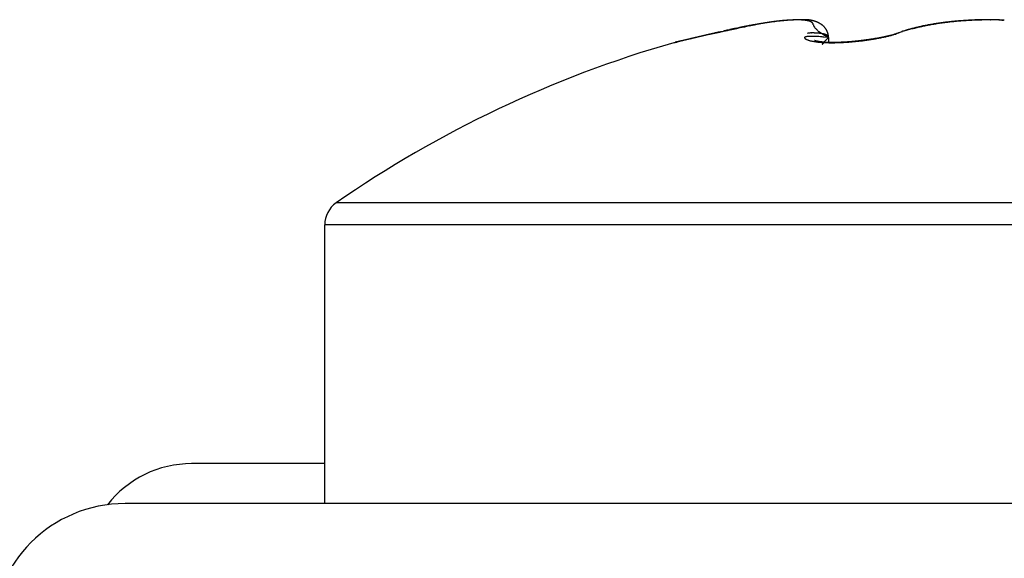
# Model space of a CAD drawing. Extents: x -6606 to 23574, y -9420 to 11747.
# Drawn here: x -6563 to -6556, y 7006 to 7010 of the extents above; entities that cross this region are included whole.
import ezdxf

# ---------------------------------------------------------------- set-up
doc = ezdxf.new("R2010")
doc.units = 0
doc.header["$MEASUREMENT"] = 0
doc.layers.get('0').update_dxf_attribs({"color": 255, "linetype": 'CONTINUOUS'})

msp = doc.modelspace()

# ---------------------------------------------------------------- linework, layer by layer
at = {"color": 0}
for p, q in [((-6555.7739, 7009.946), (-6555.7712, 7009.946)), ((-6555.7739, 7009.9444), (-6555.7739, 7009.9446)), ((-6557.5173, 7009.9137), (-6557.6953, 7009.8778)), ((-6557.5924, 7009.9006), (-6557.5899, 7009.9011)), ((-6557.5173, 7009.9137), (-6557.5396, 7009.9097)), ((-6558.029, 7009.8028), (-6558.0245, 7009.8039)), ((-6557.8071, 7009.8554), (-6557.7826, 7009.8605)), ((-6557.8061, 7009.8511), (-6557.8062, 7009.8514)), ((-6556.9921, 7009.8116), (-6557.0243, 7009.8148)), ((-6556.9921, 7009.8116), (-6556.9962, 7009.8074)), ((-6556.9922, 7009.8116), (-6556.9922, 7009.7756)), ((-6556.9921, 7009.8116), (-6556.9921, 7009.8129)), ((-6556.4528, 7009.8517), (-6556.4344, 7009.8569)), ((-6556.4528, 7009.8517), (-6556.4399, 7009.8561)), ((-6558.1581, 7009.7725), (-6558.1553, 7009.7732)), ((-6558.1581, 7009.7725), (-6558.1579, 7009.7726)), ((-6557.0978, 7009.7913), (-6557.097, 7009.7909)), ((-6556.9344, 7009.775), (-6556.9221, 7009.7755)), ((-6550.8459, 7008.5643), (-6560.7016, 7008.5643)), ((-6560.7877, 7006.2975), (-6560.7877, 7008.3996)), ((-6550.7598, 7008.3996), (-6560.7877, 7008.3996)), ((-6560.7878, 7006.5985), (-6561.7905, 7006.5985)), ((-6549.757, 7006.2975), (-6562.2919, 7006.2975))]:
    msp.add_line(p, q, dxfattribs=at)
for centre, radius, start, end in [((-6557.1553, 7007.5252), 2.4208, 92.31973, 92.41736), ((-6557.1456, 7007.4148), 2.5315, 92.34557, 92.43803), ((-6557.1339, 7007.2514), 2.6953, 92.36644, 92.45264), ((-6557.2201, 7009.0004), 0.9439, 90.86448, 91.5561), ((-6557.1364, 7007.104), 2.8425, 92.11261, 92.19332), ((-6557.1227, 7006.8781), 3.0687, 92.13774, 92.21175), ((-6557.1092, 7006.6603), 3.2869, 92.16277, 92.23117), ((-6557.2228, 7009.1106), 0.8337, 90.04637, 90.7962), ((-6557.1108, 7006.3554), 3.5916, 91.89297, 91.95491), ((-6557.0818, 7005.9607), 3.9871, 92.06582, 92.12105), ((-6557.0739, 7005.229), 4.7186, 91.79528, 91.84133), ((-6557.2231, 7009.212), 0.7324, 89.20631, 90.02537), ((-6557.0433, 7004.8518), 5.0965, 91.96431, 92.00661), ((-6557.0555, 7004.9909), 4.9572, 91.83614, 91.87904), ((-6557.0985, 7006.1536), 3.7936, 91.69376, 91.74921), ((-6557.224, 7009.3066), 0.6377, 88.11236, 89.00906), ((-6557.133, 7007.451), 2.4958, 91.69881, 91.78218), ((-6557.1517, 7008.0264), 1.9201, 91.54184, 91.6493), ((-6557.1671, 7008.4174), 1.5289, 91.22807, 91.36113), ((-6557.1689, 7008.6596), 1.2866, 91.22334, 91.38057), ((-6557.176, 7008.8687), 1.0775, 90.89807, 91.08314), ((-6557.1775, 7009.0055), 0.9406, 90.72494, 90.93569), ((-6557.1781, 7009.128), 0.8182, 90.55232, 90.7918), ((-6557.1821, 7009.2142), 0.7319, 90.03595, 90.30207), ((-6557.1809, 7009.2955), 0.6506, 89.85208, 90.14792), ((-6557.1811, 7009.3544), 0.5917, 89.49422, 89.81755), ((-6557.1807, 7009.4101), 0.536, 89.12867, 89.48241), ((-6557.1814, 7009.4524), 0.4937, 88.58651, 88.96831), ((-6557.1788, 7009.4934), 0.4527, 88.38362, 88.79623), ((-6557.18, 7009.525), 0.4212, 87.65188, 88.0928), ((-6557.1782, 7009.5548), 0.3913, 87.2668, 87.7386), ((-6557.1775, 7009.5779), 0.3682, 86.70903, 87.20902), ((-6557.1764, 7009.6021), 0.344, 86.12463, 86.65518), ((-6557.1753, 7009.6199), 0.3261, 85.55797, 86.11618), ((-6557.1738, 7009.6381), 0.3079, 84.97256, 85.56057), ((-6557.1724, 7009.6521), 0.2938, 84.39922, 85.0139), ((-6557.1716, 7009.6666), 0.2794, 83.62142, 84.26467), ((-6557.1708, 7009.6775), 0.2683, 82.85944, 83.52789), ((-6555.5631, 7001.9347), 8.0158, 92.21168, 92.33104), ((-6555.7987, 7007.5292), 2.4165, 91.23715, 91.74828), ((-6555.803, 7007.7814), 2.1642, 90.3868, 91.26883), ((-6555.7408, 7004.1078), 5.8383, 90.32457, 90.75347), ((-6555.7723, 7007.0889), 2.8554, 90.45856, 90.88698), ((-6555.7751, 7007.0992), 2.8452, 89.97304, 90.40338), ((-6555.7738, 7009.946), 0.0000106, 92.97525, 177.02475), ((-6555.7738, 7009.946), 0.0000461, 102.48851, 130.64159), ((-6555.8219, 7009.9497), 0.0483, 354.22967, 354.34914), ((-6555.8314, 7009.95), 0.0578, 354.75066, 354.86048), ((-6555.8361, 7009.9446), 0.0623, 359.94926, 0.05074), ((-6555.7747, 7009.946), 0.000899, 359.36077, 0.63923), ((-6555.7747, 7009.9457), 0.000963, 17.49117, 19.37873), ((-6555.774, 7009.946), 0.000173, 358.33813, 1.66187), ((-6555.7741, 7009.946), 0.000275, 357.90844, 2.09156), ((-6555.7741, 7009.9457), 0.000409, 44.00727, 45.99273), ((-6555.7738, 7009.946), 0, 180, 180), ((-6555.7772, 7009.9459), 0.00334, 359.65619, 0.34381), ((-6555.7765, 7009.9459), 0.00266, 359.56842, 0.43158), ((-6555.7754, 7009.9459), 0.00161, 359.46567, 0.53433), ((-6555.7798, 7009.9458), 0.00601, 359.76118, 0.23882), ((-6555.7779, 7009.9458), 0.00409, 359.71887, 0.28113), ((-6555.7836, 7009.9457), 0.00982, 359.82442, 0.17558), ((-6555.7823, 7009.9457), 0.00848, 359.79667, 0.20333), ((-6555.7888, 7009.9455), 0.015, 359.86558, 0.13442), ((-6555.7851, 7009.9456), 0.0113, 359.84758, 0.15242), ((-6555.7908, 7009.9455), 0.0169, 359.88121, 0.11879), ((-6555.7955, 7009.9454), 0.0216, 359.8938, 0.1062), ((-6555.8006, 7009.9452), 0.0267, 359.91399, 0.08601), ((-6555.798, 7009.9483), 0.0244, 352.7799, 352.97007), ((-6555.807, 7009.9451), 0.0332, 359.92216, 0.07784), ((-6555.8143, 7009.9491), 0.0406, 354.21836, 354.36046), ((-6555.8181, 7009.9449), 0.0443, 359.93511, 0.06489), ((-6555.7738, 7007.0976), 2.8467, 89.56985, 89.99996), ((-6555.7574, 7008.3035), 1.6425, 90.39339, 90.48469), ((-6555.7673, 7008.2155), 1.7305, 89.95667, 90.04333), ((-6555.7584, 7008.3087), 1.6374, 90.17373, 90.26532), ((-6555.7621, 7008.5546), 1.3914, 89.94632, 90.05368), ((-6555.7643, 7008.6926), 1.2535, 89.72004, 89.83922), ((-6555.7613, 7008.7963), 1.1497, 89.71467, 89.8446), ((-6555.7625, 7008.8844), 1.0616, 89.48748, 89.62766), ((-6555.763, 7008.9696), 0.9765, 89.26017, 89.41258), ((-6555.774, 7007.0854), 2.8589, 89.14019, 89.56808), ((-6555.7596, 7009.0345), 0.9115, 89.25474, 89.418), ((-6555.7629, 7009.1005), 0.8455, 88.80208, 88.97743), ((-6555.7593, 7009.1532), 0.7928, 88.79229, 88.97858), ((-6555.7587, 7009.2025), 0.7435, 88.56327, 88.76193), ((-6555.7579, 7009.2448), 0.7012, 88.32879, 88.53863), ((-6555.7569, 7009.2843), 0.6617, 88.09889, 88.32129), ((-6555.7557, 7009.319), 0.627, 87.86173, 88.09554), ((-6555.7544, 7009.3515), 0.5945, 87.63094, 87.87758), ((-6555.753, 7009.3804), 0.5656, 87.39109, 87.64938), ((-6555.7535, 7009.4075), 0.5385, 86.93442, 87.20577), ((-6555.7518, 7009.434), 0.5119, 86.67853, 86.96181), ((-6555.75, 7009.457), 0.4889, 86.4452, 86.74191), ((-6555.7481, 7009.476), 0.4698, 86.21264, 86.52146), ((-6555.748, 7009.4989), 0.4469, 85.72069, 86.04293), ((-6555.7459, 7009.5157), 0.43, 85.48636, 85.82139), ((-6555.7454, 7009.5353), 0.4105, 85.00435, 85.35412), ((-6555.7433, 7009.5483), 0.3973, 84.7701, 85.13156), ((-6614.4218, 7291.5564), 287.3339, 281.365982, 281.386338), ((-6560.2198, 7020.9422), 11.3464, 282.60059, 282.63281), ((-6511.221, 6792.86), 221.9365, 102.092716, 102.099746), ((-6556.5889, 7004.6803), 5.3159, 102.41715, 102.48732), ((-6557.0025, 7006.5376), 3.4131, 102.23328, 102.34165), ((-6557.1923, 7007.423), 2.5076, 102.13444, 102.28072), ((-6557.296, 7007.8999), 2.0196, 101.92245, 102.10424), ((-6547.969, 6964.2741), 46.6276, 102.01607, 102.06534), ((-6557.2634, 7007.7455), 2.1774, 101.75357, 101.92208), ((-6557.0132, 7006.5629), 3.3862, 101.71421, 101.82237), ((-6556.4189, 7003.7614), 6.25, 101.77586, 101.83428), ((-6543.9406, 6943.6852), 67.6084, 101.73243, 101.73782), ((-6561.7669, 7029.5894), 20.1258, 281.69262, 281.71064), ((-6561.931, 7030.1879), 20.7452, 281.81899, 281.83642), ((-6546.3891, 6956.8605), 54.2076, 101.94559, 102.01809), ((-6567.9262, 7059.1492), 50.3205, 281.75354, 281.76071), ((-6552.9408, 6987.2539), 23.1199, 101.78663, 101.8022), ((-6555.5107, 6999.4626), 10.6437, 101.63532, 101.66899), ((-6556.2542, 7003.1208), 6.9107, 101.66352, 101.71522), ((-6556.5938, 7004.7607), 5.2361, 101.58362, 101.65174), ((-6556.8295, 7005.8803), 4.0919, 101.41159, 101.49856), ((-6556.9744, 7006.5838), 3.3736, 101.25739, 101.36247), ((-6557.0867, 7007.1585), 2.788, 101.17349, 101.3004), ((-6557.1393, 7007.4178), 2.5235, 101.00224, 101.14214), ((-6557.1609, 7007.544), 2.3955, 100.9249, 101.07199), ((-6557.1625, 7007.5314), 2.4075, 100.68509, 100.83084), ((-6519.0217, 6828.0723), 185.8715, 101.952952, 101.981903), ((-6557.1258, 7007.353), 2.5897, 100.61555, 100.75079), ((-6557.0997, 7007.2042), 2.7408, 100.45174, 100.57924), ((-6557.0686, 7007.0541), 2.894, 100.39689, 100.51721), ((-6557.5912, 7009.9125), 0.0119, 264.05204, 265.0673), ((-6557.6887, 7010.521), 0.6278, 278.835, 279.14539), ((-6557.042, 7006.8987), 3.0516, 100.24801, 100.36168), ((-6557.5502, 7009.7), 0.205, 99.67531, 101.14886), ((-6557.9666, 7012.1639), 2.2941, 279.4773, 279.64467), ((-6557.0052, 7006.6756), 3.2778, 100.08191, 100.1875), ((-6557.3769, 7008.7543), 1.1665, 99.8881, 100.25981), ((-6558.3899, 7014.5961), 4.7628, 279.76302, 279.88814), ((-6556.9583, 7006.4594), 3.4988, 100.11899, 100.21759), ((-6557.1303, 7007.3784), 2.5643, 99.82066, 100.03766), ((-6556.911, 7006.1718), 3.7902, 99.9682, 100.05886), ((-6559.3003, 7019.8358), 10.081, 279.87181, 279.95292), ((-6556.8808, 7005.9586), 4.0058, 99.70866, 99.87313), ((-6556.8569, 7005.8745), 4.0924, 99.91045, 99.99412), ((-6556.7908, 7005.4684), 4.5038, 99.77417, 99.84978), ((-6561.4498, 7031.9054), 22.3405, 280.03242, 280.08014), ((-6556.7275, 7005.0674), 4.9101, 99.56593, 99.71893), ((-6556.7049, 7005.0149), 4.9653, 99.79424, 99.86271), ((-6556.5927, 7004.3755), 5.6145, 99.75229, 99.81252), ((-6556.4794, 7003.6493), 6.3494, 99.59647, 99.64952), ((-6556.626, 7004.4483), 5.5374, 99.38785, 99.5368), ((-6556.2818, 7002.5445), 7.4717, 99.63331, 99.67824), ((-6556.0173, 7001.0862), 8.9537, 99.7034, 99.74064), ((-6556.6174, 7004.4043), 5.5823, 99.24253, 99.40138), ((-6555.5449, 6998.1436), 11.9339, 99.52972, 99.5576), ((-6554.954, 6994.7705), 15.3583, 99.59898, 99.62049), ((-6554.2008, 6990.2201), 19.9706, 99.53628, 99.55277), ((-6556.6323, 7004.4698), 5.5152, 99.02948, 99.1985), ((-6554.4785, 6991.8114), 18.3553, 99.48647, 99.5043), ((-6555.4233, 6997.5611), 12.5285, 99.53241, 99.55841), ((-6555.8565, 7000.1192), 9.934, 99.47944, 99.51204), ((-6556.6991, 7004.8994), 5.0805, 98.85647, 99.04617), ((-6556.1424, 7001.8047), 8.2244, 99.40916, 99.44839), ((-6556.3341, 7002.9677), 7.0457, 99.37201, 99.41747), ((-6556.4982, 7003.9387), 6.0609, 99.28357, 99.33631), ((-6556.7802, 7005.3823), 4.5908, 98.57052, 98.78372), ((-6556.6113, 7004.6424), 5.3482, 99.24503, 99.30435), ((-6556.7098, 7005.2445), 4.7381, 99.17212, 99.23882), ((-6556.7898, 7005.7074), 4.2684, 99.02866, 99.10214), ((-6556.8859, 7006.0763), 3.8888, 98.30345, 98.55542), ((-6556.8477, 7006.1121), 3.8596, 99.04142, 99.12252), ((-6556.9038, 7006.442), 3.525, 98.89551, 98.98362), ((-6556.9493, 7006.7401), 3.2235, 98.81953, 98.9155), ((-6556.9645, 7006.5957), 3.3635, 97.96681, 98.25496), ((-6556.99, 7006.981), 2.9792, 98.65386, 98.75707), ((-6557.0227, 7007.2066), 2.7512, 98.57609, 98.68741), ((-6557.0531, 7007.3982), 2.5572, 98.42314, 98.54195), ((-6557.0356, 7007.0874), 2.8668, 97.5918, 97.92292), ((-6557.0772, 7007.5698), 2.3839, 98.32758, 98.45475), ((-6557.1047, 7007.723), 2.2284, 98.06265, 98.19756), ((-6557.1185, 7007.8642), 2.0867, 98.08943, 98.23296), ((-6557.0728, 7007.3705), 2.5812, 97.24374, 97.6038), ((-6557.1404, 7007.9856), 1.9634, 97.80399, 97.95554), ((-6557.1574, 7008.1016), 1.8462, 97.60986, 97.77034), ((-6557.1677, 7008.202), 1.7452, 97.53983, 97.70856), ((-6557.0888, 7007.4793), 2.4712, 96.82432, 97.19209), ((-6557.181, 7008.3008), 1.6456, 97.35705, 97.53487), ((-6557.1951, 7008.3837), 1.5616, 97.04578, 97.23229), ((-6557.2027, 7008.4707), 1.4743, 96.97042, 97.16677), ((-6557.1048, 7007.6171), 2.3326, 96.45661, 96.83752), ((-6557.2136, 7008.5369), 1.4073, 96.65419, 96.85893), ((-6557.2204, 7008.6001), 1.3437, 96.46224, 96.67529), ((-6557.2221, 7008.6198), 1.324, 96.27111, 96.48595), ((-6557.125, 7007.7773), 2.1711, 96.00216, 96.40146), ((-6557.2217, 7008.5928), 1.3508, 95.9529, 96.16249), ((-6557.2169, 7008.5762), 1.3679, 95.87554, 96.08122), ((-6557.2146, 7008.5555), 1.3887, 95.68027, 95.88155), ((-6557.213, 7008.539), 1.4052, 95.48203, 95.67964), ((-6557.142, 7007.9327), 2.0148, 95.56277, 95.9824), ((-6557.2108, 7008.5144), 1.4299, 95.28165, 95.47456), ((-6557.2094, 7008.4923), 1.4521, 95.06731, 95.25642), ((-6557.2076, 7008.4683), 1.4762, 94.8723, 95.05671), ((-6557.1565, 7008.0777), 1.869, 95.11218, 95.55214), ((-6557.2065, 7008.4437), 1.5008, 94.65319, 94.83374), ((-6557.2017, 7008.4162), 1.5285, 94.574, 94.74975), ((-6557.2009, 7008.3884), 1.5563, 94.35057, 94.52238), ((-6557.17, 7008.2219), 1.7242, 94.62718, 95.09139), ((-6557.1961, 7008.357), 1.588, 94.26762, 94.43454), ((-6557.1956, 7008.3288), 1.6162, 94.04872, 94.21161), ((-6557.1946, 7008.289), 1.656, 93.82726, 93.98515), ((-6557.1818, 7008.3642), 1.5814, 94.12727, 94.61809), ((-6557.1871, 7008.2598), 1.6856, 93.86394, 94.01769), ((-6557.1902, 7008.2137), 1.7313, 93.51, 93.65863), ((-6557.1825, 7008.1749), 1.7705, 93.53628, 93.68065), ((-6557.1933, 7008.5032), 1.442, 93.54729, 94.06922), ((-6557.1821, 7008.125), 1.8204, 93.31217, 93.45128), ((-6557.1785, 7008.0786), 1.8669, 93.20687, 93.34158), ((-6557.1741, 7008.0186), 1.9271, 93.10785, 93.23715), ((-6557.2028, 7008.6349), 1.3099, 92.93457, 93.49031), ((-6557.1751, 7007.9623), 1.9832, 92.86649, 92.99123), ((-6557.1661, 7007.8889), 2.057, 92.89674, 93.01588), ((-6557.1674, 7007.824), 2.1217, 92.65621, 92.77061), ((-6557.2106, 7008.7626), 1.182, 92.27505, 92.87062), ((-6557.1579, 7007.7271), 2.219, 92.6785, 92.78711), ((-6557.1542, 7007.6491), 2.2971, 92.57584, 92.6795), ((-6557.2157, 7008.8855), 1.059, 91.62503, 92.26453), ((-6557.221, 7009.3907), 0.5536, 87.15185, 88.1366), ((-6557.2189, 7009.4633), 0.481, 85.89758, 86.97356), ((-6557.215, 7009.5307), 0.4135, 84.57558, 85.76358), ((-6557.21, 7009.5911), 0.3529, 83.15214, 84.46553), ((-6557.2044, 7009.646), 0.2977, 81.48696, 82.95558), ((-6557.198, 7009.6943), 0.249, 79.64914, 81.29408), ((-6557.1913, 7009.7369), 0.2059, 77.50496, 79.37097), ((-6557.1838, 7009.7736), 0.1684, 75.17107, 77.29275), ((-6557.1764, 7009.8053), 0.1359, 72.3145, 74.76116), ((-6557.169, 7009.6874), 0.2583, 82.29997, 82.99527), ((-6557.1689, 7009.8317), 0.1085, 68.99705, 71.82524), ((-6557.1688, 7009.6969), 0.2489, 81.32841, 82.04694), ((-6557.1668, 7009.7046), 0.241, 80.77046, 81.51362), ((-6557.1612, 7009.8536), 0.0853, 65.26446, 68.58282), ((-6557.1665, 7009.7113), 0.2343, 79.82312, 80.58707), ((-6557.1541, 7009.8712), 0.0664, 60.57428, 64.47686), ((-6557.1652, 7009.7172), 0.2283, 79.08885, 79.87473), ((-6557.1641, 7009.7223), 0.223, 78.32419, 79.12797), ((-6557.1473, 7009.8846), 0.0514, 55.17498, 59.8191), ((-6557.1635, 7009.7267), 0.2186, 77.41724, 78.23984), ((-6557.1414, 7009.8943), 0.04, 48.64591, 54.12833), ((-6557.1631, 7009.7297), 0.2156, 76.51842, 77.35563), ((-6557.1357, 7009.9017), 0.0307, 41.02298, 47.5909), ((-6557.1618, 7009.7321), 0.213, 75.84527, 76.69785), ((-6557.1309, 7009.9067), 0.0237, 31.57691, 39.49845), ((-6557.1284, 7009.9081), 0.021, 23.27241, 31.95858), ((-6557.1621, 7009.7347), 0.2106, 74.74171, 75.60533), ((-6557.1311, 7009.9064), 0.0241, 16.6697, 24.3592), ((-6557.1426, 7009.9009), 0.0367, 14.49834, 19.80651), ((-6557.2346, 7009.8688), 0.1341, 16.32041, 17.90779), ((-6557.1616, 7009.7359), 0.2093, 73.91319, 74.78847), ((-6556.9399, 7009.9642), 0.1757, 199.16643, 200.51497), ((-6557.0389, 7009.9294), 0.0709, 202.15222, 205.97042), ((-6557.1613, 7009.7366), 0.2085, 73.04802, 73.93055), ((-6557.0392, 7009.9294), 0.0706, 206.1366, 210.46491), ((-6557.1616, 7009.7374), 0.2078, 72.02034, 72.91066), ((-6557.0285, 7009.9365), 0.0834, 210.89047, 215.07825), ((-6557.1615, 7009.7359), 0.2092, 71.28522, 72.17897), ((-6557.0317, 7009.9362), 0.0807, 216.25185, 221.57109), ((-6557.1619, 7009.7358), 0.2095, 70.28585, 71.18363), ((-6557.028, 7009.9382), 0.0847, 220.93105, 227.23913), ((-6557.162, 7009.7333), 0.2119, 69.58304, 70.48033), ((-6557.1634, 7009.7321), 0.2135, 68.4522, 69.34938), ((-6556.9664, 7009.9906), 0.1654, 223.88644, 227.14899), ((-6557.1645, 7009.7287), 0.217, 67.62569, 68.51923), ((-6557.1654, 7009.7263), 0.2196, 66.75329, 67.64468), ((-6557.1676, 7009.7223), 0.2242, 65.74835, 66.63081), ((-6557.1696, 7009.7162), 0.2305, 65.05269, 65.92373), ((-6557.1714, 7009.7132), 0.234, 64.0889, 64.95653), ((-6557.1715, 7009.7137), 0.2336, 63.13892, 64.01782), ((-6557.1682, 7009.7198), 0.2266, 62.26838, 63.18688), ((-6557.16, 7009.7355), 0.209, 61.24985, 62.2548), ((-6557.1553, 7009.746), 0.1974, 59.91073, 60.98469), ((-6557.1495, 7009.7556), 0.1863, 58.80334, 59.95406), ((-6557.1454, 7009.7633), 0.1775, 57.43471, 58.65144), ((-6557.1405, 7009.771), 0.1684, 56.16357, 57.45999), ((-6557.137, 7009.7775), 0.1611, 54.54726, 55.91075), ((-6557.1324, 7009.7837), 0.1534, 53.15288, 54.59544), ((-6557.1295, 7009.7879), 0.1482, 51.55128, 53.06024), ((-6557.1256, 7009.7935), 0.1415, 49.81377, 51.40109), ((-6557.1232, 7009.7966), 0.1376, 48.06985, 49.72184), ((-6557.1196, 7009.8005), 0.1323, 46.37786, 48.10564), ((-6557.1175, 7009.803), 0.129, 44.509, 46.29797), ((-6557.1152, 7009.8058), 0.1254, 42.47299, 44.33365), ((-6557.1131, 7009.8076), 0.1226, 40.57112, 42.48642), ((-6557.1116, 7009.8094), 0.1203, 38.42673, 40.40514), ((-6557.1105, 7009.8102), 0.1189, 36.43047, 38.45684), ((-6557.1089, 7009.8116), 0.1168, 34.25959, 36.34445), ((-6557.109, 7009.8117), 0.1168, 32.07855, 34.19267), ((-6557.1092, 7009.8115), 0.1171, 29.96023, 32.10236), ((-6557.109, 7009.8117), 0.1169, 27.72501, 29.90788), ((-6556.0565, 7008.7041), 1.2142, 105.72527, 106.41419), ((-6555.5916, 7006.8381), 3.1342, 104.57428, 104.91284), ((-6556.0354, 7008.6365), 1.285, 105.15186, 105.81346), ((-6555.6734, 7007.1416), 2.8199, 104.14489, 104.51858), ((-6556.018, 7008.5704), 1.3534, 104.49465, 105.13228), ((-6555.7217, 7007.3347), 2.6209, 103.75245, 104.1525), ((-6555.9989, 7008.5015), 1.4249, 103.92931, 104.54416), ((-6555.7596, 7007.4808), 2.47, 103.28193, 103.70463), ((-6555.9813, 7008.4316), 1.497, 103.34416, 103.93818), ((-6555.7875, 7007.5929), 2.3544, 102.80396, 103.2468), ((-6555.9651, 7008.3627), 1.5677, 102.76491, 103.33939), ((-6555.9477, 7008.292), 1.6405, 102.25431, 102.81113), ((-6555.8114, 7007.6997), 2.245, 102.34814, 102.81228), ((-6555.9327, 7008.2226), 1.7115, 101.71028, 102.25043), ((-6555.8286, 7007.7725), 2.1702, 101.83672, 102.31754), ((-6555.9187, 7008.1527), 1.7828, 101.17152, 101.69661), ((-6555.8428, 7007.8346), 2.1065, 101.30816, 101.8051), ((-6555.9028, 7008.0836), 1.8537, 100.72726, 101.23811), ((-6555.8503, 7007.874), 2.0664, 100.80991, 101.31846), ((-6555.8913, 7008.0156), 1.9227, 100.19113, 100.68916), ((-6555.8572, 7007.9026), 2.037, 100.25098, 100.7705), ((-6555.8779, 7007.9477), 1.9918, 99.73941, 100.22532), ((-6555.8587, 7007.9118), 2.0277, 99.72712, 100.25308), ((-6555.8665, 7007.8815), 2.059, 99.26353, 99.73858), ((-6555.8592, 7007.915), 2.0245, 99.19647, 99.72817), ((-6555.8557, 7007.817), 2.1244, 98.80786, 99.2726), ((-6555.8562, 7007.8949), 2.0448, 98.65924, 99.1917), ((-6555.8457, 7007.7547), 2.1875, 98.36016, 98.81571), ((-6555.8533, 7007.8694), 2.0704, 98.10071, 98.63281), ((-6555.8362, 7007.6934), 2.2496, 97.92519, 98.37207), ((-6555.829, 7007.6351), 2.3083, 97.4651, 97.90439), ((-6555.8428, 7007.8078), 2.1329, 97.62238, 98.1448), ((-6555.8194, 7007.5771), 2.367, 97.08079, 97.51271), ((-6555.8311, 7007.7242), 2.2173, 97.12818, 97.63639), ((-6555.8145, 7007.5244), 2.42, 96.61484, 97.04023), ((-6555.8215, 7007.6454), 2.2967, 96.62611, 97.12149), ((-6555.8064, 7007.4733), 2.4717, 96.246, 96.66569), ((-6555.812, 7007.5714), 2.3713, 96.16457, 96.64879), ((-6555.8034, 7007.4301), 2.5149, 95.79144, 96.20678), ((-6555.8044, 7007.4986), 2.4445, 95.68277, 96.15679), ((-6555.7969, 7007.379), 2.5664, 95.41236, 95.82178), ((-6555.798, 7007.4322), 2.5112, 95.21442, 95.67961), ((-6555.793, 7007.3225), 2.623, 94.97604, 95.37897), ((-6555.791, 7007.3716), 2.5722, 94.78842, 95.24563), ((-6555.7902, 7007.3053), 2.6404, 94.60344, 95.00612), ((-6555.7876, 7007.3148), 2.6291, 94.30988, 94.76039), ((-6555.7913, 7007.3195), 2.6261, 94.19474, 94.60267), ((-6555.7822, 7007.2643), 2.6799, 93.89879, 94.34332), ((-6555.7842, 7007.2202), 2.7257, 93.79928, 94.19252), ((-6555.7696, 7007.0146), 2.9318, 93.4515, 93.81635), ((-6555.7802, 7007.2195), 2.7246, 93.43703, 93.87675), ((-6555.785, 7007.2265), 2.7194, 92.99573, 93.39737), ((-6555.7761, 7007.1802), 2.7642, 93.0379, 93.47344), ((-6555.8057, 7007.6002), 2.3451, 92.48983, 92.96837), ((-6555.7765, 7007.1498), 2.7944, 92.56319, 92.99568), ((-6555.7692, 7007.0143), 2.9321, 92.34458, 92.7049), ((-6555.7733, 7007.1225), 2.8219, 92.17321, 92.60319), ((-6555.7745, 7007.1061), 2.8383, 91.70748, 92.13607), ((-6555.7732, 7007.091), 2.8534, 91.29716, 91.7248), ((-6555.7734, 7007.0882), 2.8562, 90.864, 91.29175), ((-6555.7729, 7007.0783), 2.8661, 88.73633, 89.1628), ((-6555.7747, 7007.0754), 2.8689, 88.27636, 88.70167), ((-6555.7428, 7009.5633), 0.3824, 84.26377, 84.63667), ((-6555.7417, 7009.5796), 0.366, 83.79605, 84.18594), ((-6555.7384, 7009.602), 0.3433, 83.52944, 83.94358), ((-6555.7387, 7009.6029), 0.3425, 83.04251, 83.45641), ((-6555.741, 7009.5918), 0.3538, 82.50212, 82.8983), ((-6555.7351, 7009.6342), 0.311, 82.10045, 82.55711), ((-6555.7272, 7009.6923), 0.2523, 81.48686, 82.05969), ((-6555.7346, 7009.635), 0.3101, 81.27401, 81.71236), ((-6555.7738, 7007.0827), 2.8616, 87.86649, 88.29178), ((-6555.8316, 7009.0132), 0.9395, 81.04575, 81.17636), ((-6555.724, 7009.7082), 0.2362, 79.92986, 80.59125), ((-6555.7179, 7009.7443), 0.1996, 78.65203, 79.85625), ((-6555.7778, 7009.4242), 0.5253, 78.51463, 79.11229), ((-6543.8928, 6949.4151), 62.0203, 103.202882, 103.210019), ((-6552.5604, 6986.2988), 24.1318, 103.14971, 103.16896), ((-6555.236, 6997.7986), 12.3249, 103.15942, 103.19949), ((-6555.7984, 7000.1632), 9.8943, 103.05256, 103.10568), ((-6556.0417, 7001.1917), 8.8375, 102.95829, 103.02221), ((-6552.4613, 6986.4281), 24.0286, 103.37554, 103.3867), ((-6556.0592, 7001.2553), 8.7716, 102.8706, 102.93981), ((-6552.2019, 6985.1554), 25.3269, 103.26969, 103.28046), ((-6551.9468, 6984.2303), 26.2859, 103.33758, 103.34809), ((-6556.0267, 7001.1465), 8.8848, 102.845, 102.91896), ((-6551.7883, 6983.662), 26.8754, 103.37641, 103.38684), ((-6551.7059, 6983.0026), 27.5361, 103.21545, 103.22575), ((-6555.881, 7000.491), 9.5564, 102.74865, 102.82282), ((-6551.5146, 6982.3517), 28.2135, 103.28132, 103.29151), ((-6551.3145, 6981.61), 28.9813, 103.3195, 103.32956), ((-6551.2011, 6981.1089), 29.4951, 103.29951, 103.3095), ((-6555.7126, 6999.7341), 10.3317, 102.65886, 102.73325), ((-6551.0723, 6980.4258), 30.1895, 103.22926, 103.23915), ((-6550.9673, 6979.9586), 30.6684, 103.2106, 103.22044), ((-6555.4416, 6998.5278), 11.5681, 102.58745, 102.65927), ((-6550.7896, 6979.4321), 31.2215, 103.29752, 103.30727), ((-6550.7561, 6978.9588), 31.69, 103.14998, 103.1597), ((-6550.5894, 6978.481), 32.1932, 103.23569, 103.24535), ((-6555.149, 6997.2586), 12.8705, 102.55718, 102.62721), ((-6550.5083, 6978.0557), 32.6258, 103.19375, 103.20339), ((-6550.4122, 6977.686), 33.0077, 103.20003, 103.20963), ((-6550.343, 6977.3114), 33.3882, 103.15924, 103.16884), ((-6554.731, 6995.3741), 14.8009, 102.48493, 102.55066), ((-6550.1982, 6976.9899), 33.7343, 103.26492, 103.27449), ((-6550.2, 6976.7225), 33.9941, 103.14892, 103.1585), ((-6550.1271, 6976.4525), 34.2737, 103.15529, 103.16487), ((-6554.2793, 6993.2885), 16.9348, 102.38917, 102.45132), ((-6550.082, 6976.2413), 34.4896, 103.13891, 103.14851), ((-6550.0178, 6976.0088), 34.7306, 103.14525, 103.15485), ((-6549.9775, 6975.8789), 34.8663, 103.15149, 103.16112), ((-6553.752, 6990.9511), 19.3309, 102.37065, 102.42948), ((-6549.992, 6975.7286), 35.0093, 103.0628, 103.07245), ((-6549.9236, 6975.7329), 35.0207, 103.16369, 103.17341), ((-6549.9189, 6975.5618), 35.1884, 103.09793, 103.10765), ((-6553.2771, 6988.778), 21.5553, 102.30889, 102.36602), ((-6549.8489, 6975.3048), 35.4545, 103.10435, 103.11407), ((-6549.9533, 6975.5465), 35.1955, 103.01815, 103.02801), ((-6550.0635, 6976.3129), 34.424, 103.11671, 103.12686), ((-6549.9063, 6975.3579), 35.3899, 103.00379, 103.01367), ((-6552.3467, 6984.4808), 25.9521, 102.24265, 102.29329), ((-6549.2929, 6973.0611), 37.7659, 103.11716, 103.12641), ((-6550.0956, 6976.2864), 34.4426, 103.02402, 103.03437), ((-6551.2841, 6981.4637), 29.1307, 103.02868, 103.04127), ((-6549.658, 6974.2929), 36.4835, 102.96846, 102.97793), ((-6551.0209, 6978.4497), 32.1272, 102.229, 102.27257), ((-6533.7006, 6905.6229), 106.9832, 103.040427, 103.043354), ((-6551.2217, 6981.266), 29.3373, 103.02425, 103.03806), ((-6552.0181, 6984.5953), 25.9142, 102.9432, 102.96743), ((-6550.802, 6977.4176), 33.1822, 102.17442, 102.22088), ((-6542.0834, 6941.5986), 70.0438, 102.973759, 102.985519), ((-6557.8083, 7009.8537), 0.000687, 98.85685, 109.21564), ((-6557.8083, 7009.8541), 0.000282, 87.07553, 105.60485), ((-6557.8083, 7009.8539), 0.000488, 85.87637, 94.12363), ((-6557.8084, 7009.8536), 0.000748, 69.13508, 73.99503), ((-6557.8091, 7009.8528), 0.00178, 58.09395, 59.97854), ((-6557.8088, 7009.8531), 0.00134, 52.61808, 56.30657), ((-6557.8085, 7009.8535), 0.000881, 57.62612, 62.88412), ((-6557.809, 7009.853), 0.00156, 48.76042, 51.62843), ((-6557.8094, 7009.8524), 0.0023, 47.4853, 50.14285), ((-6557.8095, 7009.8523), 0.00242, 43.82569, 46.17431), ((-6557.81, 7009.8517), 0.00324, 43.99681, 46.00319), ((-6557.8106, 7009.8516), 0.00377, 37.00571, 38.74426), ((-6557.8113, 7009.8508), 0.00476, 37.88634, 39.43327), ((-6557.8121, 7009.8499), 0.00595, 38.6037, 39.97511), ((-6557.8131, 7009.8498), 0.00677, 33.07793, 34.30221), ((-6557.8142, 7009.8487), 0.0083, 34.14792, 35.24239), ((-6557.8148, 7009.8481), 0.00918, 34.20052, 35.18979), ((-6557.8168, 7009.8474), 0.0112, 30.51688, 31.41063), ((-6559.2412, 7017.5079), 7.7857, 280.61423, 280.70201), ((-6557.8184, 7009.8467), 0.013, 28.95061, 29.7649), ((-6557.8194, 7009.8451), 0.0146, 31.63454, 32.37623), ((-6557.8212, 7009.8443), 0.0166, 30.12504, 30.80605), ((-6557.8242, 7009.8433), 0.0197, 27.44617, 28.07091), ((-6557.8256, 7009.8424), 0.0214, 27.47, 28.04708), ((-6557.8281, 7009.8403), 0.0246, 28.54428, 29.07731), ((-6557.832, 7009.8403), 0.028, 24.19599, 24.69192), ((-6557.8339, 7009.8379), 0.0308, 26.33527, 26.79483), ((-6557.8372, 7009.8353), 0.0349, 27.33931, 27.76632), ((-6551.008, 6978.3203), 32.2564, 102.1018, 102.15487), ((-6555.7619, 7000.6153), 9.4635, 102.26134, 102.32919), ((-6557.7901, 7009.9297), 0.0693, 285.40015, 286.92014), ((-6547.5513, 6962.3845), 48.5627, 102.11343, 102.14777), ((-6557.7989, 7010.0026), 0.1421, 281.75894, 283.90696), ((-6557.6948, 7009.5636), 0.309, 101.65456, 103.07843), ((-6556.2605, 7003.1056), 6.9243, 102.42728, 102.48345), ((-6558.1523, 7011.6805), 1.8568, 282.49434, 282.68458), ((-6557.1649, 7009.8085), 0.00743, 142.33583, 162.99084), ((-6557.1677, 7009.8101), 0.00431, 172.79789, 207.73239), ((-6557.1661, 7009.8099), 0.00572, 198.91477, 232.07873), ((-6557.1578, 7009.7979), 0.0199, 119.85989, 130.60499), ((-6557.1597, 7009.8138), 0.013, 220.30556, 238.81909), ((-6557.1486, 7009.7704), 0.0486, 106.74648, 113.18379), ((-6557.1489, 7009.8254), 0.0287, 232.36955, 242.40737), ((-6557.1377, 7009.7154), 0.1046, 99.69485, 103.7979), ((-6557.1349, 7009.8462), 0.0537, 239.42595, 245.56849), ((-6557.1203, 7009.8732), 0.0843, 244.1419, 248.46491), ((-6557.1285, 7009.6264), 0.194, 95.00943, 97.92783), ((-6557.0743, 7009.1888), 0.6589, 95.53387, 96.89523), ((-6557.121, 7009.4839), 0.3366, 92.04293, 94.15767), ((-6557.1166, 7009.6768), 0.1692, 93.42719, 97.20428), ((-6557.1201, 7009.2848), 0.5357, 89.74471, 91.38165), ((-6557.1143, 7009.6624), 0.1837, 91.97293, 93.87427), ((-6557.1157, 7010.1315), 0.2855, 269.01791, 269.79465), ((-6557.1262, 7009.0176), 0.8029, 88.09027, 89.3944), ((-6557.1219, 7009.063), 0.7829, 89.30925, 89.62481), ((-6557.1118, 7009.4687), 0.3773, 89.40015, 90.10379), ((-6557.1163, 7009.178), 0.6679, 88.89431, 89.27028), ((-6557.1269, 7008.876), 0.9701, 88.36874, 88.61639), ((-6557.1426, 7008.7074), 1.1135, 86.6722, 87.78136), ((-6557.1163, 7009.1873), 0.6586, 88.15906, 88.52037), ((-6557.1138, 7009.2797), 0.5662, 87.69198, 88.10728), ((-6557.1134, 7009.2722), 0.5737, 87.36592, 87.76687), ((-6557.112, 7009.2911), 0.5547, 87.01527, 87.42072), ((-6557.1105, 7009.3318), 0.5141, 86.50607, 86.93596), ((-6557.1079, 7009.3661), 0.4797, 86.12212, 86.57343), ((-6562.1103, 7004.4915), 7.3646, 46.83509, 46.90607), ((-6557.1793, 7008.1726), 1.6495, 85.60957, 86.47791), ((-6557.1068, 7009.3921), 0.4536, 85.57006, 86.03744), ((-6556.9604, 7010.0016), 0.1779, 231.09194, 236.41906), ((-6557.103, 7009.4207), 0.4248, 85.29674, 85.78382), ((-6557.1014, 7009.4464), 0.399, 84.71264, 85.22146), ((-6557.0996, 7009.4737), 0.3717, 84.07266, 84.6054), ((-6557.0956, 7009.4965), 0.3486, 83.77476, 84.33151), ((-6556.8783, 7010.1045), 0.3093, 234.28433, 240.27724), ((-6557.0936, 7009.5211), 0.3239, 83.07957, 83.66344), ((-6557.0914, 7009.5429), 0.302, 82.37017, 82.98206), ((-6557.2559, 7007.3114), 2.5141, 84.71606, 85.37212), ((-6557.0873, 7009.5643), 0.2803, 81.98715, 82.63053), ((-6557.085, 7009.584), 0.2604, 81.21456, 81.89039), ((-6557.0816, 7009.6033), 0.2409, 80.59139, 81.30382), ((-6557.0791, 7009.6217), 0.2223, 79.70831, 80.45864), ((-6557.0749, 7009.6388), 0.2047, 79.20792, 80.00108), ((-6557.0723, 7009.6545), 0.1889, 78.27124, 79.10889), ((-6557.0688, 7009.6696), 0.1733, 77.4911, 78.37913), ((-6556.254, 7011.0576), 1.4482, 237.52116, 239.35944), ((-6557.066, 7009.684), 0.1587, 76.40286, 77.34342), ((-6557.0619, 7009.6972), 0.1449, 75.73913, 76.7393), ((-6557.0591, 7009.7091), 0.1326, 74.58249, 75.64498), ((-6557.0557, 7009.7211), 0.1202, 73.52112, 74.65448), ((-6557.0528, 7009.7313), 0.1096, 72.22027, 73.42793), ((-6557.049, 7009.7415), 0.0987, 71.24539, 72.53764), ((-6557.0462, 7009.7502), 0.0896, 69.78088, 71.16198), ((-6557.0429, 7009.7583), 0.0808, 68.47773, 69.96004), ((-6557.0398, 7009.7659), 0.0727, 66.98063, 68.56931), ((-6557.0367, 7009.7725), 0.0653, 65.48201, 67.19171), ((-6546.0022, 6999.0125), 15.4077, 135.58348, 135.60133), ((-6557.0341, 7009.7787), 0.0586, 63.47371, 65.31043), ((-6557.0309, 7009.784), 0.0524, 62.01914, 63.99985), ((-6537.8369, 6990.9476), 26.8844, 135.47471, 135.48553), ((-6557.0285, 7009.7889), 0.047, 59.72006, 61.85118), ((-6557.1077, 7009.8129), 0.1151, 25.2668, 27.52327), ((-6557.0258, 7009.7933), 0.0418, 57.53388, 59.83416), ((-6530.4603, 6983.7474), 37.1924, 135.52708, 135.53533), ((-6557.112, 7009.8102), 0.1201, 23.34602, 25.54189), ((-6557.0233, 7009.7968), 0.0375, 55.36716, 57.84236), ((-6557.0209, 7009.8001), 0.0335, 52.82772, 55.49697), ((-6557.1211, 7009.8065), 0.13, 21.18355, 23.24201), ((-6557.0188, 7009.8027), 0.0301, 50.32387, 53.19033), ((-6531.3679, 6984.6225), 35.9317, 135.49998, 135.50897), ((-6557.1144, 7009.8099), 0.1225, 18.57653, 20.84275), ((-6557.0169, 7009.805), 0.0271, 47.08883, 50.16823), ((-6557.0149, 7009.8068), 0.0245, 44.51288, 47.80178), ((-6557.0993, 7009.8149), 0.1066, 15.89102, 18.59941), ((-6557.0134, 7009.8084), 0.0223, 40.86037, 44.36774), ((-6557.129, 7009.8039), 0.1382, 14.91179, 16.91361), ((-6557.0119, 7009.8097), 0.0203, 36.94065, 40.65246), ((-6557.0106, 7009.8104), 0.0189, 33.844, 37.75081), ((-6557.4229, 7009.7236), 0.4429, 14.5936, 15.16946), ((-6557.0096, 7009.8112), 0.0175, 29.47937, 33.55451), ((-6557.1013, 7009.8137), 0.1091, 8.51414, 11.37984), ((-6557.0087, 7009.8115), 0.0167, 25.71718, 29.93101), ((-6557.0083, 7009.8117), 0.0162, 21.44499, 25.70442), ((-6557.0722, 7009.8184), 0.0797, 2.50879, 8.26983), ((-6557.0084, 7009.8115), 0.0164, 17.56474, 21.74291), ((-6557.0097, 7009.8114), 0.0176, 13.00223, 16.92208), ((-6557.1784, 7009.8065), 0.1864, 1.5542, 4.7124), ((-6557.0113, 7009.8111), 0.0192, 9.02243, 12.67778), ((-6557.0126, 7009.811), 0.0205, 5.14864, 8.64621), ((-6557.0303, 7012.1574), 2.3842, 277.72083, 278.04415), ((-6557.0099, 7012.0398), 2.2648, 277.73874, 278.16242), ((-6557.0232, 7012.1005), 2.327, 278.06872, 278.39804), ((-6557.002, 7011.9813), 2.2058, 278.17297, 278.60504), ((-6556.9833, 7011.7911), 2.0184, 278.46576, 278.94351), ((-6557.0133, 7012.0391), 2.2647, 278.37756, 278.71389), ((-6556.9911, 7011.9041), 2.1278, 278.62743, 279.0715), ((-6557.0035, 7011.9635), 2.1885, 278.75935, 279.1043), ((-6556.9764, 7011.7436), 1.9704, 278.95932, 279.44435), ((-6556.9911, 7011.8859), 2.11, 279.10419, 279.45874), ((-6556.9786, 7011.8257), 2.0484, 279.07202, 279.52849), ((-6556.9674, 7011.6915), 1.9175, 279.43449, 279.9263), ((-6556.9788, 7011.802), 2.0251, 279.50588, 279.87169), ((-6556.9651, 7011.7407), 1.9623, 279.54966, 280.02), ((-6556.956, 7011.624), 1.8491, 279.93957, 280.44186), ((-6556.9619, 7011.7093), 1.931, 279.84979, 280.22872), ((-6556.9455, 7011.6183), 1.8384, 280.08326, 280.5782), ((-6556.9431, 7011.5442), 1.7683, 280.49961, 281.0149), ((-6556.9447, 7011.6096), 1.8297, 280.2543, 280.64897), ((-6556.9171, 7011.4664), 1.6839, 280.5753, 281.10685), ((-6556.9283, 7011.5171), 1.7358, 280.67868, 281.08888), ((-6556.9189, 7011.4226), 1.6443, 280.9955, 281.53742), ((-6556.9105, 7011.4266), 1.6435, 281.08753, 281.5139), ((-6556.9033, 7011.3957), 1.6119, 281.11182, 281.65541), ((-6556.8915, 7011.2745), 1.4937, 281.64237, 282.22462), ((-6556.8881, 7011.3105), 1.5253, 281.5619, 282.01365), ((-6556.9019, 7011.3813), 1.5975, 281.7092, 282.24306), ((-6556.871, 7011.1849), 1.4018, 282.18162, 282.78277), ((-6556.8597, 7011.1759), 1.3878, 282.02116, 282.50839), ((-6556.848, 7011.1185), 1.3292, 282.37312, 283.00672), ((-6556.8626, 7011.1429), 1.359, 282.8327, 283.43008), ((-6556.8468, 7011.1138), 1.3244, 282.54345, 283.04303), ((-6556.776, 7010.8002), 1.0028, 283.09384, 283.92527), ((-6556.8431, 7011.0989), 1.3091, 283.03309, 283.52419), ((-6556.8065, 7010.8914), 1.1014, 283.62734, 284.34399), ((-6556.7965, 7010.8891), 1.0942, 283.72051, 284.30176), ((-6556.8038, 7010.9363), 1.1417, 283.63649, 284.31172), ((-6556.7333, 7010.599), 0.7999, 284.45195, 285.41089), ((-6556.7326, 7010.637), 0.834, 284.32787, 285.08496), ((-6557.3408, 7013.0561), 3.3285, 284.24734, 284.45349), ((-6556.7466, 7010.6678), 0.8698, 285.05238, 285.86045), ((-6556.7593, 7010.7526), 0.9527, 284.82523, 285.43751), ((-6556.7139, 7010.5567), 0.7519, 285.73181, 286.81448), ((-6557.1669, 7012.1485), 2.409, 285.85324, 286.11051), ((-6557.2218, 7012.4424), 2.7046, 285.35343, 285.54562), ((-6556.6578, 7010.3323), 0.5231, 287.7372, 289.07311), ((-6556.6818, 7010.4542), 0.6445, 286.66555, 287.63306), ((-6556.645, 7010.324), 0.5092, 286.97898, 289.26474), ((-6556.5889, 7010.1252), 0.3048, 289.55788, 292.66205), ((-6556.6255, 7010.2734), 0.4552, 287.77921, 289.76026), ((-6556.8317, 7010.9092), 1.1233, 288.40288, 289.71253), ((-6556.8085, 7010.8243), 1.0356, 288.98067, 290.0874), ((-6556.687, 7010.3881), 0.5853, 291.60322, 293.58856), ((-6556.1126, 7008.8848), 1.025, 107.85118, 108.62493), ((-6555.5433, 7006.6595), 3.3193, 105.24716, 105.57287), ((-6556.0955, 7008.833), 1.0796, 107.12048, 107.86935), ((-6555.5437, 7006.6631), 3.3157, 104.93456, 105.25726), ((-6556.0758, 7008.7727), 1.1429, 106.45454, 107.17402), ((-6555.7738, 7001.4716), 8.6365, 106.02567, 124.79065), ((-6558.1647, 7009.8031), 0.0312, 282.54078, 283.59786), ((-6558.2302, 7010.0904), 0.3259, 282.9123, 283.07693), ((-6558.4171, 7010.9113), 1.1679, 282.89521, 282.95679), ((-6560.6765, 7019.8108), 10.3493, 284.09978, 284.11094), ((-6558.843, 7012.6766), 2.9837, 283.3274, 283.35827), ((-6559.5776, 7015.862), 6.2527, 283.16368, 283.18142), ((-6558.5846, 7011.4832), 1.763, 284.1621, 284.19403), ((-6558.1417, 7009.7308), 0.0445, 103.92976, 104.14272), ((-6558.1498, 7009.7654), 0.00895, 108.23193, 108.63797), ((-6558.1526, 7009.7744), 0.000487, 268.81943, 271.18057), ((-6558.1526, 7009.774), 0.0000731, 233.8373, 336.67293), ((-6558.1553, 7009.7868), 0.0132, 282.12683, 282.93079), ((-6558.1512, 7009.769), 0.00509, 100.93641, 103.59313), ((-6558.1865, 7009.9012), 0.1317, 285.00977, 285.1272), ((-6558.167, 7009.8406), 0.0682, 282.41236, 282.64525), ((-6558.1502, 7009.7668), 0.00744, 104.81491, 105.69532), ((-6558.1943, 7009.9491), 0.1802, 283.57285, 283.68114), ((-6560.8039, 7021.0506), 11.5843, 283.23489, 283.24615), ((-6558.238, 7010.1586), 0.394, 282.65049, 282.71028), ((-6558.3262, 7010.4905), 0.7373, 283.71822, 283.75432), ((-6558.4536, 7011.0622), 1.323, 283.22914, 283.2519), ((-6558.6838, 7012.0734), 2.36, 283.06232, 283.07632), ((-6559.188, 7013.9977), 4.3489, 283.81088, 283.81917), ((-6562.7431, 7029.4003), 20.1562, 283.17345, 283.18083), ((-6560.426, 7019.6421), 10.1267, 282.99272, 282.99651), ((-6580.12, 7103.155), 95.9301, 283.240311, 283.240729), ((-6554.7709, 6995.673), 14.5007, 103.46376, 103.46665), ((-6555.8523, 6999.9223), 10.1166, 103.10708, 103.11134), ((-6566.0904, 7043.4518), 34.6008, 283.27183, 283.27667), ((-6555.8039, 6999.7565), 10.2891, 103.15533, 103.15975), ((-6555.5764, 6999.0946), 10.9856, 103.52104, 103.52529), ((-6555.3128, 6997.5549), 12.5447, 103.04371, 103.04756), ((-6571.5193, 7066.5368), 58.3156, 283.25927, 283.262448), ((-6554.9142, 6996.0512), 14.0996, 103.23874, 103.2423), ((-6554.5508, 6994.7244), 15.4744, 103.42016, 103.42351), ((-6554.3153, 6993.3771), 16.8398, 103.13245, 103.1356), ((-6553.869, 6991.7179), 18.5571, 103.3077, 103.31066), ((-6581.9414, 7111.4501), 104.4221, 283.174916, 283.176871), ((-6553.3841, 6989.9262), 20.4125, 103.47177, 103.47455), ((-6553.1018, 6988.0954), 22.2592, 103.07781, 103.08044), ((-6552.5649, 6986.324), 24.1064, 103.36569, 103.36817), ((-6604.6192, 7206.1578), 201.8064, 283.316387, 283.317487), ((-6552.0026, 6984.0134), 26.4844, 103.39133, 103.39367), ((-6551.6498, 6982.0174), 28.5081, 103.14984, 103.15206), ((-6551.0277, 6979.9829), 30.6311, 103.41513, 103.41723), ((-6550.6399, 6977.209), 33.4204, 102.95658, 102.95858), ((-6697.4817, 7606.7832), 613.052, 283.1382766, 283.1386683), ((-6549.6501, 6974.6372), 36.1507, 103.56949, 103.57138), ((-6549.209, 6972.1773), 38.6458, 103.34783, 103.34963), ((-6548.7733, 6969.344), 41.5036, 103.02834, 103.03005), ((-5989.2383, 4601.666), 2474.3982, 103.2917295, 103.2918335), ((-6547.9577, 6966.2884), 44.6646, 103.16241, 103.16405), ((-6547.115, 6963.5262), 47.5465, 103.39172, 103.39328), ((-6546.2069, 6959.7951), 51.3865, 103.41161, 103.4131), ((-6545.6734, 6956.76), 54.4629, 103.21561, 103.21704), ((-6443.028, 6522.1964), 500.9844, 103.281357, 103.281906), ((-6545.1046, 6953.0845), 58.1718, 102.931924, 102.933292), ((-6543.6661, 6949.3276), 62.1579, 103.447959, 103.449271), ((-6543.035, 6945.78), 65.7553, 103.2627, 103.263957), ((-6482.0299, 6685.0947), 333.4835, 103.188458, 103.189334), ((-6541.9434, 6941.2707), 70.3948, 103.284263, 103.28547), ((-6541.2461, 6937.3317), 74.3889, 103.108629, 103.109787), ((-6540.0105, 6932.7019), 79.1785, 103.21853, 103.21964), ((-6538.7993, 6928.227), 83.8119, 103.323996, 103.325067), ((-6499.4603, 6761.455), 255.1607, 103.288566, 103.289781), ((-6538.2568, 6924.2884), 87.7703, 103.07506, 103.076102), ((-6536.0292, 6918.5466), 93.8712, 103.605609, 103.606597), ((-6534.8289, 6908.4778), 103.9468, 102.942168, 102.943081), ((-6504.6715, 6782.4751), 233.5058, 103.228271, 103.229668), ((-6534.0489, 6909.2262), 103.3963, 103.455377, 103.456309), ((-6536.7861, 6919.0333), 93.2223, 103.220755, 103.221806), ((-6530.6891, 6890.9808), 121.9266, 102.994208, 102.995025), ((-6507.5685, 6793.9039), 221.7174, 103.17377, 103.175316), ((-6446.1607, 6542.9009), 480.1171, 103.482955, 103.483165), ((-6533.3319, 6904.0596), 108.5891, 103.185286, 103.186237), ((-6550.3672, 6977.0129), 33.6733, 103.27484, 103.27796), ((-6421.4074, 6423.9679), 601.5547, 103.133934, 103.1341106), ((-6512.63, 6817.5036), 197.5857, 103.302521, 103.30434), ((-6561.0005, 7022.2322), 12.7794, 283.12987, 283.13818), ((-6549.3299, 6973.1694), 37.6525, 103.45967, 103.46262), ((-6557.3158, 7006.4263), 3.4503, 102.99864, 103.03265), ((-6520.9976, 6850.9646), 163.0977, 103.144224, 103.146532), ((-6561.6896, 7025.0199), 15.6508, 283.28972, 283.29658), ((-6558.2355, 7010.3972), 0.6257, 283.43708, 283.58253), ((-6557.4647, 7007.1064), 2.7542, 103.03984, 103.0906), ((-6513.1625, 6819.8068), 195.2218, 103.302024, 103.304032), ((-6557.9248, 7009.0924), 0.7156, 102.6712, 103.02861), ((-6557.4954, 7007.2252), 2.6315, 102.74039, 102.8763), ((-6469.5215, 6631.5201), 388.4989, 103.175368, 103.176419), ((-6522.8867, 6860.1112), 153.7614, 103.225814, 103.228574), ((-6557.1067, 7009.9039), 0.1178, 247.75458, 251.11386), ((-6557.0939, 7009.937), 0.1533, 250.58622, 253.37248), ((-6557.0815, 7009.9737), 0.1921, 252.97711, 255.36841), ((-6557.0689, 7010.0182), 0.2384, 255.13144, 257.18716), ((-6557.0563, 7010.0683), 0.29, 256.96127, 258.76111), ((-6557.0437, 7010.1243), 0.3473, 258.51692, 260.1044), ((-6557.0324, 7010.1857), 0.4098, 260.03186, 261.45255), ((-6557.094, 7009.7967), 0.00654, 242.21838, 262.7799), ((-6557.0671, 7009.8796), 0.0936, 252.79387, 255.15134), ((-6557.0206, 7010.2526), 0.4777, 261.24609, 262.52421), ((-6557.0217, 7010.0388), 0.2591, 254.47561, 255.61859), ((-6557.0188, 7010.055), 0.2755, 255.86964, 257.195), ((-6557.0112, 7010.3228), 0.5485, 262.50269, 263.66866), ((-6557.0084, 7010.0991), 0.3209, 257.13083, 258.45182), ((-6557.0029, 7010.13), 0.3522, 258.57935, 259.93586), ((-6557.0014, 7010.3979), 0.6242, 263.5294, 264.59734), ((-6556.9999, 7010.1474), 0.3699, 259.95323, 261.36998), ((-6556.9931, 7010.4752), 0.702, 264.52497, 265.51503), ((-6557.0041, 7010.1285), 0.3506, 261.57865, 263.18573), ((-6556.9862, 7010.5555), 0.7826, 265.46738, 266.38744), ((-6556.9994, 7010.1608), 0.3832, 263.05891, 264.62433), ((-6557.0345, 7009.7577), 0.00693, 146.13407, 149.56134), ((-6557.0391, 7009.7607), 0.0015, 159.2957, 167.30581), ((-6557.0404, 7009.7612), 0.000231, 224.36824, 253.70424), ((-6557.0403, 7009.7611), 0.000168, 237.86703, 334.65338), ((-6557.0247, 7009.7507), 0.019, 143.08683, 144.99214), ((-6557.0406, 7009.7623), 0.00129, 289.37505, 309.47986), ((-6557.0079, 7009.7365), 0.041, 140.21847, 141.39498), ((-6557.0428, 7009.7664), 0.00595, 299.83917, 306.05926), ((-6556.9815, 7009.7136), 0.0759, 138.82251, 139.62195), ((-6557.0484, 7009.7754), 0.0165, 303.50379, 306.48025), ((-6556.9407, 7009.6766), 0.131, 137.86222, 138.4277), ((-6557.06, 7009.7913), 0.0363, 306.27835, 307.90733), ((-6556.8826, 7009.6255), 0.2083, 137.71895, 138.13877), ((-6557.0792, 7009.8176), 0.0688, 307.03895, 308.03992), ((-6556.8046, 7009.551), 0.3162, 136.92799, 137.24557), ((-6557.1043, 7009.8514), 0.1109, 307.53901, 308.28113), ((-6556.6996, 7009.451), 0.4611, 136.51318, 136.75997), ((-6557.1387, 7009.8931), 0.1649, 308.68483, 309.27199), ((-6556.9811, 7010.6372), 0.8645, 266.39304, 267.25708), ((-6556.9908, 7010.2359), 0.4588, 264.432, 265.81701), ((-6557.2148, 7009.9915), 0.2893, 308.59743, 308.93361), ((-6556.5528, 7009.3182), 0.6591, 136.72726, 136.92092), ((-6557.4469, 7010.2841), 0.6628, 308.64523, 308.78521), ((-6556.3685, 7009.1336), 0.9199, 136.07196, 136.22613), ((-6557.3357, 7010.1373), 0.4787, 309.41954, 309.71538), ((-6556.1217, 7008.9017), 1.2585, 136.13806, 136.26141), ((-6557.5627, 7010.4185), 0.84, 309.36818, 309.66163), ((-6555.7941, 7008.5814), 1.7166, 135.90753, 136.00671), ((-6555.3724, 7008.1739), 2.3031, 135.84533, 135.92526), ((-6559.0351, 7012.2006), 3.1518, 309.59032, 309.69803), ((-6554.7941, 7007.6126), 3.109, 135.7847, 135.84887), ((-6556.9826, 7010.3252), 0.5485, 265.64262, 266.86037), ((-6556.9756, 7010.7185), 0.9459, 267.15694, 267.97158), ((-6554.0481, 7006.8761), 4.1572, 135.62783, 135.67924), ((-6552.9725, 7005.8383), 5.6519, 135.69211, 135.73258), ((-6551.5562, 7004.4365), 7.6446, 135.55699, 135.58888), ((-6549.4602, 7002.4023), 10.5654, 135.61534, 135.63991), ((-6556.9757, 7010.4355), 0.659, 266.78903, 267.85222), ((-6556.9726, 7010.7957), 1.0232, 267.95577, 268.73326), ((-6556.969, 7010.5511), 0.7748, 267.67977, 268.6221), ((-6556.9693, 7010.8852), 1.1127, 268.66673, 269.40213), ((-6556.9655, 7010.6702), 0.8939, 268.57789, 269.42715), ((-6556.9686, 7010.9827), 1.2102, 269.41773, 270.11232), ((-6556.9631, 7010.7948), 1.0185, 269.36302, 270.13365), ((-6556.9666, 7011.0899), 1.3174, 270.018, 270.67092), ((-6556.9618, 7010.9266), 1.1503, 270.05421, 270.75848), ((-6556.9679, 7011.2085), 1.436, 270.66743, 271.27969), ((-6556.9623, 7011.0594), 1.2831, 270.7035, 271.35244), ((-6556.9697, 7011.3208), 1.5483, 271.25382, 271.83257), ((-6556.9656, 7011.1929), 1.4166, 271.35601, 271.95897), ((-6557.0034, 7011.6685), 1.8948, 272.46009, 272.84044), ((-6556.9727, 7011.427), 1.6545, 271.81732, 272.36879), ((-6556.9676, 7011.3243), 1.5481, 271.86691, 272.43108), ((-6557.0066, 7011.7388), 1.9652, 272.83398, 273.2058), ((-6556.9757, 7011.5261), 1.7537, 272.33209, 272.86012), ((-6556.9741, 7011.4534), 1.6773, 272.46756, 272.99911), ((-6557.0115, 7011.8256), 2.0521, 273.20455, 273.56496), ((-6556.9795, 7011.6186), 1.8463, 272.83423, 273.34253), ((-6556.9776, 7011.5748), 1.7987, 272.9076, 273.41179), ((-6557.0175, 7011.9177), 2.1444, 273.57242, 273.92095), ((-6556.985, 7011.7022), 1.93, 273.36284, 273.85472), ((-6557.0219, 7011.9986), 2.2254, 273.89122, 274.23028), ((-6556.9855, 7011.6892), 1.9134, 273.44261, 273.92405), ((-6557.0279, 7012.0675), 2.2946, 274.25286, 274.58438), ((-6556.9885, 7011.774), 2.0019, 273.81686, 274.29564), ((-6556.9917, 7011.7929), 2.0173, 273.89955, 274.36216), ((-6557.0305, 7012.1299), 2.357, 274.52618, 274.85124), ((-6556.9934, 7011.8362), 2.0643, 274.30043, 274.76865), ((-6556.9983, 7011.8845), 2.1091, 274.35163, 274.799), ((-6557.0364, 7012.1796), 2.407, 274.89126, 275.21118), ((-6557.0037, 7011.9618), 2.1866, 274.77011, 275.20533), ((-6556.9967, 7011.8847), 2.1129, 274.74976, 275.21024), ((-6557.0402, 7012.2223), 2.4499, 275.2098, 275.52568), ((-6557.01, 7012.0249), 2.25, 275.22078, 275.64686), ((-6557.001, 7011.9195), 2.148, 275.23842, 275.69335), ((-6557.0416, 7012.2525), 2.4801, 275.49076, 275.80388), ((-6557.0461, 7012.2738), 2.5017, 275.85778, 276.16908), ((-6557.0145, 7012.0714), 2.2967, 275.64366, 276.06313), ((-6557.0018, 7011.94), 2.1685, 275.6617, 276.11372), ((-6557.0442, 7012.2799), 2.5076, 276.11018, 276.4209), ((-6557.0166, 7012.1001), 2.3255, 276.03836, 276.45393), ((-6557.0032, 7011.9484), 2.1769, 276.12584, 276.57676), ((-6557.0452, 7012.2771), 2.5049, 276.45064, 276.76168), ((-6557.0188, 7012.1111), 2.3366, 276.479, 276.89295), ((-6557.0032, 7011.9426), 2.1712, 276.59533, 277.04761), ((-6557.045, 7012.2627), 2.4906, 276.79565, 277.10822), ((-6557.018, 7012.103), 2.3285, 276.89638, 277.31139), ((-6557.0401, 7012.2381), 2.4656, 277.06741, 277.38241), ((-6557.0006, 7011.9214), 2.1498, 277.04707, 277.50294), ((-6557.0375, 7012.2023), 2.4297, 277.42967, 277.74838), ((-6557.0143, 7012.0801), 2.3053, 277.29307, 277.71112), ((-6556.9959, 7011.883), 2.1112, 277.51265, 277.97517), ((-6556.9908, 7011.8435), 2.0713, 277.98635, 278.4558), ((-6560.5872, 7008.3996), 0.2006, 124.79065, 180), ((-6561.7905, 7005.7962), 0.8022, 90, 142.11802), ((-6562.2919, 7005.2947), 1.0028, 90, 180)]:
    msp.add_arc(centre, radius, start, end, dxfattribs=at)

doc.saveas('drawing.dxf')
